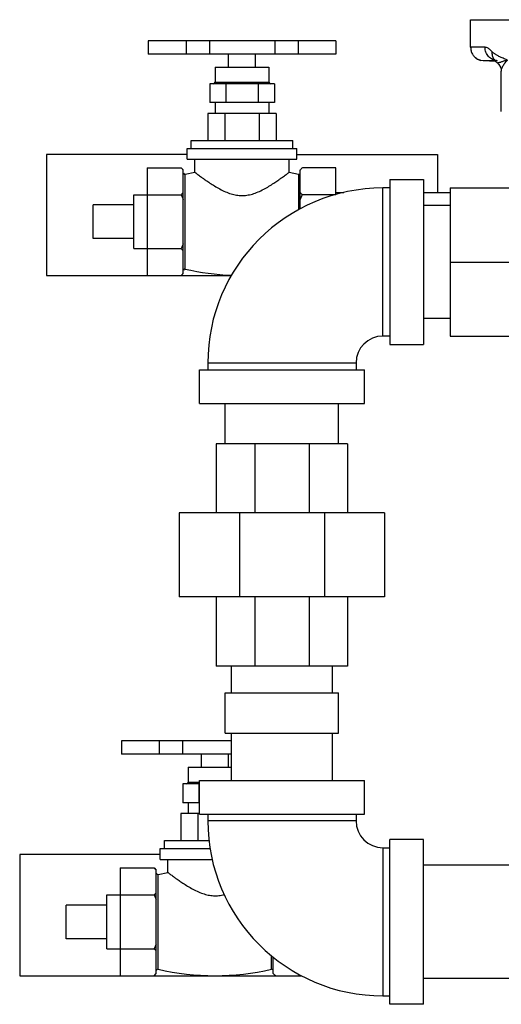
# Model space of a CAD drawing. Extents: x 28 to 133, y 10 to 83.
# Drawn here: x 85 to 89, y 16 to 25 of the extents above; entities that cross this region are included whole.
import ezdxf

# ---------------------------------------------------------------- set-up
doc = ezdxf.new("R2010")
doc.units = 0
doc.header["$LTSCALE"] = 0.15
doc.header["$MEASUREMENT"] = 0
doc.layers.get('0').update_dxf_attribs({"linetype": 'CONTINUOUS'})

msp = doc.modelspace()

# ---------------------------------------------------------------- linework, layer by layer
at = {"color": 7, "linetype": 'Continuous'}
for p, q in [((88.7815, 24.9275), (88.7815, 25.1839)), ((88.7815, 25.1839), (97.7795, 25.1839)), ((85.7909, 24.9889), (85.7909, 24.8639)), ((87.5307, 24.9889), (85.7909, 24.9889)), ((86.1409, 24.9889), (86.1409, 24.8639)), ((86.3574, 24.9889), (86.3574, 24.8639)), ((86.9636, 24.9889), (86.9636, 24.8639)), ((87.1801, 24.9889), (87.1801, 24.8639)), ((87.5301, 24.9889), (87.5301, 24.8639)), ((87.5307, 24.9889), (87.5307, 24.8639)), ((87.5301, 24.8639), (85.7909, 24.8639)), ((86.5355, 24.7439), (86.5355, 24.8639)), ((86.7855, 24.7439), (86.7855, 24.8639)), ((88.9148, 24.9275), (88.7815, 24.9275)), ((88.899, 24.8027), (88.8765, 24.8059)), ((89.0096, 24.8027), (88.899, 24.8027)), ((89.0148, 24.7966), (88.899, 24.8027)), ((89.0096, 24.8016), (89.0094, 24.8018)), ((89.0096, 24.8016), (89.0297, 24.7822)), ((86.4105, 24.7439), (86.4105, 24.6045)), ((86.4105, 24.7439), (86.9105, 24.7439)), ((86.9105, 24.7439), (86.9105, 24.6045)), ((89.066, 24.3315), (89.066, 24.7063)), ((86.3605, 24.5889), (86.3605, 24.4139)), ((86.9605, 24.5889), (86.3605, 24.5889)), ((86.4105, 24.6045), (86.9105, 24.6045)), ((86.5105, 24.5889), (86.5105, 24.4139)), ((86.8105, 24.5889), (86.8105, 24.4139)), ((86.9605, 24.5889), (86.9605, 24.4139)), ((86.9605, 24.4139), (86.3605, 24.4139)), ((86.4105, 24.4139), (86.4105, 24.3139)), ((86.9105, 24.4139), (86.9105, 24.3139)), ((86.343, 24.3139), (86.343, 24.0639)), ((86.978, 24.3139), (86.343, 24.3139)), ((86.5018, 24.3139), (86.5018, 24.0639)), ((86.8193, 24.3139), (86.8193, 24.0639)), ((86.978, 24.3139), (86.978, 24.0639)), ((86.19, 23.9889), (86.19, 24.0639)), ((86.19, 24.0639), (87.131, 24.0639)), ((87.131, 23.9889), (87.131, 24.0639)), ((86.1505, 23.8889), (86.1505, 23.9889)), ((86.1505, 23.9889), (87.1705, 23.9889)), ((87.1705, 23.8889), (87.1705, 23.9889)), ((84.848, 23.9339), (84.848, 22.8089)), ((86.1505, 23.9339), (84.848, 23.9339)), ((86.1505, 23.8889), (87.1705, 23.8889)), ((86.223, 23.7678), (86.223, 23.8889)), ((87.098, 23.7678), (87.098, 23.8889)), ((87.1705, 23.9339), (88.473, 23.9339)), ((88.473, 23.9339), (88.473, 23.5789)), ((85.7805, 23.8089), (85.7805, 22.8089)), ((85.7805, 23.8089), (86.0955, 23.8089)), ((86.0955, 23.8089), (86.1155, 23.7889)), ((86.1155, 22.8289), (86.1155, 23.7889)), ((86.1328, 23.7489), (86.223, 23.7678)), ((87.098, 23.7678), (87.1854, 23.7495)), ((87.2005, 23.4278), (87.2005, 23.7889)), ((87.5305, 23.8089), (87.2205, 23.8089)), ((87.5305, 23.5589), (87.5305, 23.8089)), ((86.1328, 22.8689), (86.1328, 23.7489)), ((87.1854, 23.7495), (87.1854, 23.4186)), ((88.0305, 23.6995), (88.0305, 22.1683)), ((88.0305, 23.6995), (88.343, 23.6995)), ((88.343, 23.6995), (88.343, 22.1683)), ((87.968, 22.2464), (87.968, 23.6214)), ((88.0305, 23.6214), (87.968, 23.6214)), ((88.593, 23.6214), (88.593, 22.2464)), ((88.593, 23.6214), (89.2805, 23.6214)), ((85.6555, 23.0589), (85.6555, 23.5589)), ((85.6555, 23.5589), (86.0955, 23.5589)), ((87.5301, 23.5589), (87.2205, 23.5589)), ((87.5305, 23.5789), (87.6049, 23.5789)), ((88.343, 23.5789), (88.593, 23.5789)), ((85.2805, 23.1526), (85.2805, 23.4651)), ((85.6555, 23.4651), (85.2805, 23.4651)), ((88.593, 23.4589), (88.343, 23.4589)), ((85.6555, 23.1526), (85.2805, 23.1526)), ((85.6555, 23.0589), (86.0955, 23.0589)), ((88.593, 22.9339), (89.2805, 22.9339)), ((84.848, 22.8089), (86.5638, 22.8089)), ((86.0955, 22.8089), (86.1155, 22.8289)), ((88.593, 22.4089), (88.343, 22.4089)), ((88.0305, 22.2464), (87.968, 22.2464)), ((88.593, 22.2464), (89.2805, 22.2464)), ((88.0305, 22.1683), (88.343, 22.1683)), ((86.343, 21.9964), (86.343, 21.9339)), ((87.718, 21.9964), (86.343, 21.9964)), ((87.718, 21.9964), (87.718, 21.9339)), ((86.2649, 21.6214), (86.2649, 21.9339)), ((86.2649, 21.9339), (87.7961, 21.9339)), ((87.7961, 21.6214), (87.7961, 21.9339)), ((86.2649, 21.6214), (87.7961, 21.6214)), ((86.5055, 21.2464), (86.5055, 21.6214)), ((87.5555, 21.2464), (87.5555, 21.6214)), ((86.4211, 21.2464), (86.4211, 20.6058)), ((87.6399, 21.2464), (86.4211, 21.2464)), ((86.7781, 21.2464), (86.7781, 20.6058)), ((87.2829, 21.2464), (87.2829, 20.6058)), ((87.6399, 21.2464), (87.6399, 20.6058)), ((86.0774, 20.6058), (86.0774, 19.8245)), ((87.9836, 20.6058), (86.0774, 20.6058)), ((86.6357, 20.6058), (86.6357, 19.8245)), ((87.4253, 20.6058), (87.4253, 19.8245)), ((87.9836, 20.6058), (87.9836, 19.8245)), ((87.9836, 19.8245), (86.0774, 19.8245)), ((86.4211, 19.8245), (86.4211, 19.1839)), ((86.7781, 19.8245), (86.7781, 19.1839)), ((87.2829, 19.8245), (87.2829, 19.1839)), ((87.6399, 19.8245), (87.6399, 19.1839)), ((87.6399, 19.1839), (86.4211, 19.1839)), ((86.5618, 18.9339), (86.5618, 19.1839)), ((87.4993, 18.9339), (87.4993, 19.1839)), ((86.5055, 18.5589), (86.5055, 18.9339)), ((86.5055, 18.9339), (87.5555, 18.9339)), ((87.5555, 18.5589), (87.5555, 18.9339)), ((86.5055, 18.5589), (87.5555, 18.5589)), ((86.5618, 18.1214), (86.5618, 18.5589)), ((87.4993, 18.1214), (87.4993, 18.5589)), ((85.5409, 18.4889), (85.5409, 18.3639)), ((86.5618, 18.4889), (85.5409, 18.4889)), ((85.8909, 18.4889), (85.8909, 18.3639)), ((86.1074, 18.4889), (86.1074, 18.3639)), ((86.5618, 18.3639), (85.5409, 18.3639)), ((86.2855, 18.2439), (86.2855, 18.3639)), ((86.5355, 18.2439), (86.5355, 18.3639)), ((86.1605, 18.2439), (86.1605, 18.1045)), ((86.1605, 18.2439), (86.5618, 18.2439)), ((86.1605, 18.1045), (86.2649, 18.1045)), ((86.2649, 17.8089), (86.2649, 18.1214)), ((86.2649, 18.1214), (87.7961, 18.1214)), ((87.7961, 17.8089), (87.7961, 18.1214)), ((86.1105, 18.0889), (86.1105, 17.9139)), ((86.2649, 18.0889), (86.1105, 18.0889)), ((86.2605, 18.0889), (86.2605, 17.9139)), ((86.2649, 17.9139), (86.1105, 17.9139)), ((86.1605, 17.9139), (86.1605, 17.8139)), ((86.093, 17.8139), (86.093, 17.5639)), ((86.2649, 17.8139), (86.093, 17.8139)), ((86.2518, 17.8139), (86.2518, 17.5639)), ((86.2649, 17.8089), (87.7961, 17.8089)), ((86.343, 17.8089), (86.343, 17.7464)), ((87.718, 17.7464), (86.343, 17.7464)), ((87.718, 17.8089), (87.718, 17.7464)), ((85.94, 17.4889), (85.94, 17.5639)), ((85.94, 17.5639), (86.354, 17.5639)), ((88.0305, 16.0433), (88.0305, 17.5745)), ((88.343, 17.5745), (88.0305, 17.5745)), ((88.343, 16.0433), (88.343, 17.5745)), ((85.9005, 17.3889), (85.9005, 17.4889)), ((85.9005, 17.4889), (86.3661, 17.4889)), ((87.968, 17.4964), (87.968, 16.1214)), ((87.968, 17.4964), (88.0305, 17.4964)), ((84.598, 17.4339), (84.598, 16.3089)), ((85.9005, 17.4339), (84.598, 17.4339)), ((85.9005, 17.3889), (86.3845, 17.3889)), ((85.973, 17.2678), (85.973, 17.3889)), ((85.5305, 17.3089), (85.5305, 16.3089)), ((85.5305, 17.3089), (85.8455, 17.3089)), ((85.8455, 17.3089), (85.8655, 17.2889)), ((85.8655, 16.3289), (85.8655, 17.2889)), ((91.718, 17.3339), (88.343, 17.3339)), ((85.8828, 17.2489), (85.973, 17.2678)), ((85.8828, 16.3689), (85.8828, 17.2489)), ((85.4055, 16.5589), (85.4055, 17.0589)), ((85.4055, 17.0589), (85.8455, 17.0589)), ((85.0305, 16.6526), (85.0305, 16.9651)), ((85.4055, 16.9651), (85.0305, 16.9651)), ((85.4055, 16.6526), (85.0305, 16.6526)), ((85.4055, 16.5589), (85.8455, 16.5589)), ((86.9354, 16.3682), (86.9354, 16.4948)), ((86.9505, 16.3289), (86.9505, 16.483)), ((84.598, 16.3089), (87.2106, 16.3089)), ((85.8455, 16.3089), (85.8655, 16.3289)), ((91.718, 16.2839), (88.343, 16.2839)), ((87.968, 16.1214), (88.0305, 16.1214)), ((88.343, 16.0433), (88.0305, 16.0433))]:
    msp.add_line(p, q, dxfattribs=at)
for centre, radius, start, end in [((86.3949, 24.6045), 0.0156, 270, 0), ((86.9261, 24.6045), 0.0156, 180, 270), ((86.1296, 23.7627), 0.0141, 200.59475, 282.97377), ((87.1881, 23.7616), 0.0124, 257.09663, 339.41933), ((87.968, 21.9964), 1.625, 90, 180), ((86.1296, 22.8551), 0.0141, 77.02623, 159.40525), ((86.6605, 25.1593), 2.3504, 257.02623, 267.67786), ((87.968, 21.9964), 0.25, 90, 180), ((86.1449, 18.1045), 0.0156, 270, 0), ((87.968, 17.7464), 1.625, 180, 270), ((87.968, 17.7464), 0.25, 180, 270), ((85.8796, 17.2627), 0.0141, 200.59475, 282.97377), ((85.8796, 16.3551), 0.0141, 77.02623, 159.40525), ((86.4105, 18.6593), 2.3504, 257.02623, 282.90337), ((86.9381, 16.3562), 0.0124, 20.58067, 102.90337)]:
    msp.add_arc(centre, radius, start, end, dxfattribs=at)
for points in [[(88.7815, 24.9275), (88.7857, 24.8952), (88.798, 24.8649), (88.8177, 24.8389), (88.8442, 24.8186), (88.8765, 24.8059)], [(88.9853, 24.814), (88.9482, 24.8415), (88.9235, 24.8812), (88.9148, 24.9275)], [(88.9815, 24.887), (88.9699, 24.8984), (88.9575, 24.909), (88.9443, 24.9181), (88.93, 24.9248), (88.9148, 24.9275)], [(89.123, 24.8089), (89.102, 24.8174), (89.0831, 24.8252), (89.0661, 24.8328), (89.051, 24.84), (89.0374, 24.847), (89.0254, 24.8538), (89.0145, 24.8605), (89.0047, 24.8671), (88.996, 24.8737), (88.9883, 24.8803), (88.9815, 24.887)], [(89.0094, 24.8019), (89.001, 24.8121), (88.9846, 24.8473), (88.9815, 24.887)], [(88.8361, 24.8237), (88.8178, 24.8388)], [(88.8442, 24.8186), (88.8361, 24.8237)], [(88.8765, 24.8059), (88.8442, 24.8186)], [(89.0005, 24.808), (88.9853, 24.814)], [(89.0054, 24.8104), (89.0004, 24.8109), (89.0007, 24.8104), (89.0092, 24.8017)], [(89.0028, 24.8073), (89.0005, 24.808)], [(89.0298, 24.8027), (89.0106, 24.8053)], [(89.0147, 24.7964), (89.019, 24.7921)], [(89.123, 24.8089), (89.1036, 24.8032), (89.0873, 24.7979), (89.0736, 24.7933), (89.0623, 24.7894), (89.0532, 24.7863), (89.0458, 24.784), (89.04, 24.7824), (89.0355, 24.7815), (89.0323, 24.7813), (89.0301, 24.7819), (89.0297, 24.7822)], [(89.0297, 24.7822), (89.0368, 24.7754), (89.0586, 24.7419), (89.0658, 24.7103), (89.066, 24.7058)], [(89.0659, 24.7058), (89.0674, 24.7187), (89.0759, 24.7431), (89.0936, 24.7735), (89.1231, 24.8089)], [(89.0492, 24.7599), (89.0586, 24.7419)], [(86.0955, 23.8089), (86.1026, 23.8016), (86.1093, 23.7945), (86.1155, 23.7874)], [(86.223, 23.7678), (86.2248, 23.7664), (86.2303, 23.7623), (86.2392, 23.7555), (86.2512, 23.7465), (86.2661, 23.7354), (86.285, 23.7216), (86.3099, 23.7037), (86.3427, 23.681), (86.383, 23.6545), (86.4294, 23.6263), (86.4803, 23.599), (86.5332, 23.576), (86.5843, 23.5602), (86.6336, 23.5521), (86.6818, 23.5517), (86.7311, 23.5589), (86.7824, 23.574), (86.8354, 23.5965), (86.887, 23.6237), (86.9342, 23.6521), (86.9754, 23.679), (87.009, 23.7022), (87.0346, 23.7206), (87.054, 23.7348), (87.0692, 23.746), (87.0814, 23.7552), (87.0906, 23.7621), (87.0962, 23.7664), (87.098, 23.7678)], [(87.2205, 23.8089), (87.2134, 23.8016), (87.2067, 23.7945), (87.2005, 23.7874)], [(86.1155, 23.5803), (86.1093, 23.5733), (86.1026, 23.5661), (86.0955, 23.5589)], [(86.0955, 23.5589), (86.1026, 23.5443), (86.1093, 23.53), (86.1155, 23.516)], [(87.2005, 23.5803), (87.2067, 23.5733), (87.2134, 23.5661), (87.2205, 23.5589)], [(87.2205, 23.5589), (87.2134, 23.5443), (87.2067, 23.53), (87.2005, 23.516)], [(86.1155, 23.1018), (86.1093, 23.0877), (86.1026, 23.0734), (86.0955, 23.0589)], [(86.0955, 23.0589), (86.1026, 23.0516), (86.1093, 23.0445), (86.1155, 23.0374)], [(86.1093, 22.8233), (86.1026, 22.8161), (86.0955, 22.8089)], [(86.1155, 22.8303), (86.1093, 22.8233)], [(85.8455, 17.3089), (85.8526, 17.3016), (85.8593, 17.2945), (85.8655, 17.2874)], [(85.973, 17.2678), (85.9748, 17.2664), (85.9803, 17.2623), (85.9892, 17.2555), (86.0012, 17.2465), (86.0161, 17.2354), (86.035, 17.2216), (86.0599, 17.2037), (86.0927, 17.181), (86.133, 17.1545), (86.1794, 17.1263), (86.2303, 17.099), (86.2832, 17.076), (86.3343, 17.0602), (86.3836, 17.0521), (86.4318, 17.0517), (86.4811, 17.0589), (86.4968, 17.0628)], [(85.8655, 17.0803), (85.8593, 17.0733), (85.8526, 17.0661), (85.8455, 17.0589)], [(85.8455, 17.0589), (85.8526, 17.0443), (85.8593, 17.03), (85.8655, 17.016)], [(85.8655, 16.6018), (85.8593, 16.5877), (85.8526, 16.5734), (85.8455, 16.5589)], [(85.8455, 16.5589), (85.8526, 16.5516), (85.8593, 16.5445), (85.8655, 16.5374)], [(85.8593, 16.3233), (85.8526, 16.3161), (85.8455, 16.3089)], [(85.8655, 16.3303), (85.8593, 16.3233)], [(86.9505, 16.3303), (86.9567, 16.3233)], [(86.9567, 16.3233), (86.9634, 16.3161), (86.9705, 16.3089)]]:
    msp.add_spline(points, degree=3, dxfattribs=at)

doc.saveas('drawing.dxf')
